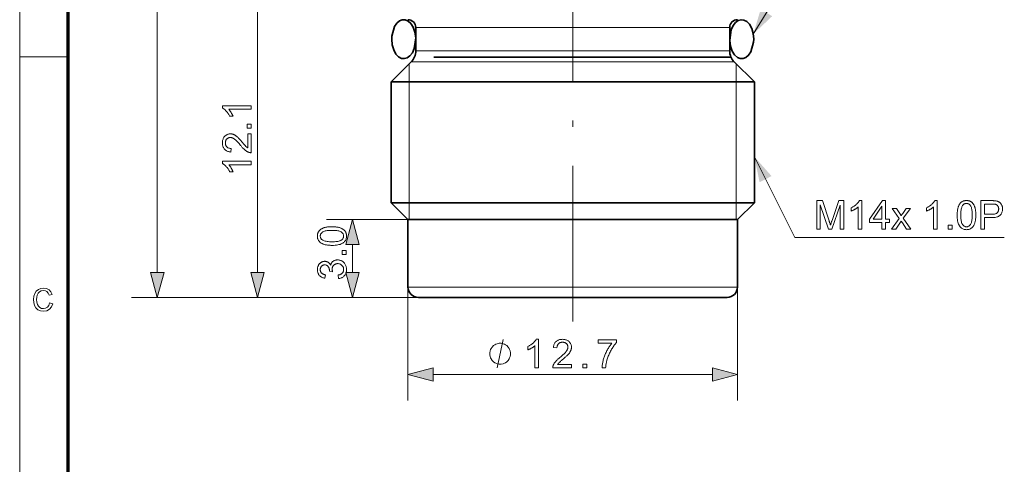
# Model space of a CAD drawing. Extents: x 8 to 292, y 8 to 202.
# Drawn here: x 8 to 83, y 73 to 108 of the extents above; entities that cross this region are included whole.
import ezdxf

# ---------------------------------------------------------------- set-up
doc = ezdxf.new("R2010")
doc.units = 0
doc.linetypes.add('DASHDOT', pattern=[18.5, 12, -3, 0.5, -3])

msp = doc.modelspace()

# ---------------------------------------------------------------- linework, layer by layer
at = {"color": 11, "lineweight": 13}
msp.add_line((7.5, 7.5), (7.5, 202.012), dxfattribs=at)
at = {"color": 150, "lineweight": 70}
msp.add_line((11.241, 11.241), (11.241, 198.272), dxfattribs=at)
at = {"color": 7, "linetype": 'DASHDOT', "lineweight": 13}
msp.add_line((50.13, 84.364), (50.13, 138.078), dxfattribs=at)
at = {"color": 7, "lineweight": 13}
for p, q in [((18.109, 88.153), (18.109, 134.29)), ((25.839, 88.153), (25.839, 108.49)), ((62.23, 107.022), (39.511, 107.022)), ((39.511, 105.219), (62.23, 105.219)), ((39.202, 104.37), (62.581, 104.37)), ((62.83, 87.022), (38.984, 87.022)), ((37.686, 86.222), (16.109, 86.222)), ((39.362, 80.283), (60.898, 80.283))]:
    msp.add_line(p, q, dxfattribs=at)
at = {"color": 7, "lineweight": 13, "ltscale": 0.037031}
for p, q in [((39.511, 107.022), (38.03, 107.022)), ((38.03, 105.219), (39.511, 105.219))]:
    msp.add_line(p, q, dxfattribs=at)
at = {"color": 7, "lineweight": 35, "ltscale": 0.045074}
for p, q in [((38.03, 105.219), (38.03, 107.022)), ((62.23, 105.219), (62.23, 107.022))]:
    msp.add_line(p, q, dxfattribs=at)
at = {"color": 7, "lineweight": 13, "ltscale": 0.093516}
msp.add_line((7.5, 104.756), (11.241, 104.756), dxfattribs=at)
at = {"color": 7, "lineweight": 35, "ltscale": 0.054749}
for p, q in [((37.678, 104.37), (36.13, 102.822)), ((62.581, 104.37), (64.13, 102.822))]:
    msp.add_line(p, q, dxfattribs=at)
at = {"color": 7, "lineweight": 13, "ltscale": 0.034996}
for p, q in [((37.53, 104.221), (37.53, 102.822)), ((62.73, 102.822), (62.73, 104.221))]:
    msp.add_line(p, q, dxfattribs=at)
at = {"color": 7, "lineweight": 13, "ltscale": 0.038107}
msp.add_line((37.678, 104.37), (39.202, 104.37), dxfattribs=at)
at = {"color": 7, "lineweight": 35}
for p, q in [((62.337, 104.722), (39.416, 104.722)), ((64.13, 102.822), (37.844, 102.822)), ((64.13, 93.522), (37.844, 93.522)), ((62.83, 92.222), (38.984, 92.222)), ((62.03, 86.222), (39.686, 86.222))]:
    msp.add_line(p, q, dxfattribs=at)
at = {"color": 7, "lineweight": 35, "ltscale": 0.042846}
for p, q in [((37.844, 102.822), (36.13, 102.822)), ((37.844, 93.522), (36.13, 93.522))]:
    msp.add_line(p, q, dxfattribs=at)
at = {"color": 7, "lineweight": 35, "ltscale": 0.2325}
for p, q in [((36.13, 93.522), (36.13, 102.822)), ((64.13, 93.522), (64.13, 102.822))]:
    msp.add_line(p, q, dxfattribs=at)
at = {"color": 7, "lineweight": 13, "ltscale": 0.2325}
for p, q in [((37.53, 102.822), (37.53, 93.522)), ((62.73, 93.522), (62.73, 102.822))]:
    msp.add_line(p, q, dxfattribs=at)
at = {"color": 7, "lineweight": 35, "ltscale": 0.045962}
for p, q in [((37.43, 92.222), (36.13, 93.522)), ((62.83, 92.222), (64.13, 93.522))]:
    msp.add_line(p, q, dxfattribs=at)
at = {"color": 7, "lineweight": 13, "ltscale": 0.0325}
for p, q in [((37.53, 93.522), (37.53, 92.222)), ((62.73, 92.222), (62.73, 93.522))]:
    msp.add_line(p, q, dxfattribs=at)
at = {"color": 7, "lineweight": 13, "ltscale": 0.195684}
msp.add_line((38.984, 92.222), (31.157, 92.222), dxfattribs=at)
at = {"color": 7, "lineweight": 35, "ltscale": 0.038868}
msp.add_line((38.984, 92.222), (37.43, 92.222), dxfattribs=at)
at = {"color": 7, "lineweight": 35, "ltscale": 0.13}
for p, q in [((37.43, 87.022), (37.43, 92.222)), ((62.83, 87.022), (62.83, 92.222))]:
    msp.add_line(p, q, dxfattribs=at)
at = {"color": 7, "lineweight": 13, "ltscale": 0.053407}
msp.add_line((33.157, 88.153), (33.157, 90.29), dxfattribs=at)
at = {"color": 7, "lineweight": 13, "ltscale": 0.218474}
for p, q in [((37.43, 87.022), (37.43, 78.283)), ((62.83, 87.022), (62.83, 78.283))]:
    msp.add_line(p, q, dxfattribs=at)
at = {"color": 7, "lineweight": 13, "ltscale": 0.038868}
msp.add_line((38.984, 87.022), (37.43, 87.022), dxfattribs=at)
at = {"color": 7, "lineweight": 13, "ltscale": 0.396193}
msp.add_line((39.686, 86.222), (23.839, 86.222), dxfattribs=at)
at = {"color": 7, "lineweight": 13, "ltscale": 0.213235}
msp.add_line((39.686, 86.222), (31.157, 86.222), dxfattribs=at)
at = {"color": 7, "lineweight": 35, "ltscale": 0.036419}
msp.add_line((39.686, 86.222), (38.23, 86.222), dxfattribs=at)
at = {"color": 7, "lineweight": 13}
for points in [[(64.052, 106.515), (67.55, 112.213), (82.527, 112.213)], [(64.13, 97.063), (67.257, 90.827), (83.398, 90.827)], [(44.316, 80.783), (44.756, 82.983)]]:
    msp.add_lwpolyline(points, dxfattribs=at)
at = {"color": 7, "lineweight": 35}
for points in [[(36.175, 106.12), (36.215, 105.682), (36.331, 105.287), (36.504, 104.972), (36.712, 104.758), (36.934, 104.643), (37.157, 104.621), (37.375, 104.685), (37.582, 104.835), (37.769, 105.076), (37.918, 105.405), (38.027, 106.233), (37.967, 106.664), (37.834, 107.042), (37.65, 107.332), (37.436, 107.521), (37.213, 107.611), (36.991, 107.611), (36.775, 107.525), (36.572, 107.352), (36.393, 107.089), (36.185, 106.343)], [(64.085, 106.12), (64.044, 106.558), (63.929, 106.954), (63.755, 107.268), (63.547, 107.483), (63.325, 107.597), (63.102, 107.619), (62.884, 107.555), (62.677, 107.405), (62.491, 107.164), (62.342, 106.835), (62.232, 106.007), (62.293, 105.576), (62.425, 105.198), (62.61, 104.908), (62.823, 104.719), (63.046, 104.629), (63.268, 104.629), (63.484, 104.715), (63.687, 104.888), (63.866, 105.151), (64.075, 105.897)]]:
    msp.add_lwpolyline(points, close=True, dxfattribs=at)
at = {"color": 7, "lineweight": 13}
for points in [[(25.339, 100.987), (25.339, 100.717), (23.617, 100.717), (23.636, 100.697), (23.655, 100.676), (23.673, 100.653), (23.692, 100.629), (23.71, 100.605), (23.729, 100.578), (23.748, 100.551), (23.766, 100.522), (23.785, 100.492), (23.804, 100.461), (23.822, 100.43), (23.839, 100.399), (23.855, 100.369), (23.871, 100.34), (23.885, 100.311), (23.898, 100.283), (23.911, 100.256), (23.923, 100.229), (23.933, 100.203), (23.943, 100.177), (23.682, 100.177), (23.66, 100.222), (23.638, 100.265), (23.614, 100.308), (23.59, 100.349), (23.564, 100.389), (23.538, 100.428), (23.511, 100.466), (23.483, 100.503), (23.454, 100.539), (23.424, 100.573), (23.394, 100.606), (23.364, 100.637), (23.334, 100.666), (23.304, 100.693), (23.275, 100.718), (23.245, 100.741), (23.216, 100.762), (23.187, 100.781), (23.158, 100.798), (23.13, 100.813), (23.13, 100.987)], [(25.339, 99.268), (25.031, 99.268), (25.031, 99.575), (25.339, 99.575)], [(25.079, 98.826), (25.339, 98.826), (25.339, 97.372), (25.319, 97.372), (25.3, 97.373), (25.281, 97.374), (25.262, 97.376), (25.243, 97.379), (25.224, 97.382), (25.206, 97.386), (25.187, 97.391), (25.169, 97.397), (25.151, 97.404), (25.121, 97.416), (25.092, 97.429), (25.062, 97.443), (25.033, 97.459), (25.004, 97.476), (24.974, 97.494), (24.945, 97.514), (24.916, 97.535), (24.887, 97.558), (24.859, 97.582), (24.829, 97.607), (24.799, 97.635), (24.768, 97.665), (24.736, 97.697), (24.703, 97.731), (24.669, 97.768), (24.635, 97.806), (24.599, 97.847), (24.563, 97.89), (24.525, 97.935), (24.468, 98.004), (24.413, 98.069), (24.36, 98.129), (24.31, 98.185), (24.262, 98.235), (24.216, 98.282), (24.174, 98.323), (24.133, 98.36), (24.095, 98.392), (24.059, 98.42), (24.025, 98.444), (23.991, 98.465), (23.958, 98.484), (23.925, 98.5), (23.892, 98.514), (23.86, 98.526), (23.828, 98.534), (23.796, 98.541), (23.765, 98.545), (23.735, 98.546), (23.703, 98.545), (23.672, 98.541), (23.643, 98.535), (23.614, 98.527), (23.587, 98.517), (23.56, 98.504), (23.534, 98.49), (23.51, 98.472), (23.486, 98.453), (23.464, 98.431), (23.443, 98.407), (23.424, 98.382), (23.407, 98.356), (23.393, 98.328), (23.381, 98.299), (23.371, 98.268), (23.363, 98.236), (23.358, 98.203), (23.354, 98.168), (23.353, 98.132), (23.355, 98.093), (23.358, 98.057), (23.364, 98.022), (23.372, 97.988), (23.383, 97.956), (23.395, 97.926), (23.411, 97.897), (23.428, 97.869), (23.448, 97.844), (23.47, 97.819), (23.495, 97.797), (23.521, 97.777), (23.549, 97.76), (23.578, 97.744), (23.61, 97.731), (23.643, 97.721), (23.678, 97.712), (23.715, 97.706), (23.754, 97.702), (23.795, 97.701), (23.766, 97.423), (23.705, 97.431), (23.648, 97.441), (23.593, 97.455), (23.541, 97.471), (23.492, 97.491), (23.446, 97.514), (23.404, 97.54), (23.364, 97.57), (23.327, 97.602), (23.293, 97.638), (23.262, 97.676), (23.234, 97.717), (23.21, 97.761), (23.188, 97.807), (23.17, 97.856), (23.156, 97.907), (23.144, 97.961), (23.136, 98.017), (23.131, 98.076), (23.13, 98.138), (23.131, 98.2), (23.137, 98.259), (23.146, 98.316), (23.158, 98.37), (23.174, 98.421), (23.193, 98.47), (23.216, 98.516), (23.242, 98.56), (23.272, 98.601), (23.305, 98.639), (23.341, 98.674), (23.379, 98.705), (23.418, 98.733), (23.459, 98.757), (23.502, 98.777), (23.546, 98.794), (23.592, 98.807), (23.64, 98.816), (23.689, 98.822), (23.741, 98.823), (23.767, 98.823), (23.793, 98.821), (23.819, 98.819), (23.845, 98.815), (23.871, 98.81), (23.897, 98.804), (23.923, 98.797), (23.949, 98.789), (23.975, 98.78), (24, 98.769), (24.026, 98.758), (24.052, 98.745), (24.078, 98.731), (24.104, 98.715), (24.131, 98.698), (24.158, 98.679), (24.185, 98.659), (24.213, 98.637), (24.241, 98.614), (24.269, 98.59), (24.298, 98.563), (24.329, 98.533), (24.363, 98.5), (24.398, 98.463), (24.436, 98.423), (24.476, 98.38), (24.518, 98.333), (24.562, 98.283), (24.608, 98.23), (24.656, 98.174), (24.695, 98.127), (24.732, 98.083), (24.767, 98.043), (24.798, 98.007), (24.827, 97.974), (24.854, 97.945), (24.877, 97.919), (24.898, 97.896), (24.917, 97.877), (24.933, 97.861), (24.947, 97.848), (24.962, 97.835), (24.977, 97.822), (24.991, 97.81), (25.006, 97.798), (25.02, 97.787), (25.035, 97.777), (25.05, 97.766), (25.064, 97.757), (25.079, 97.747)], [(25.339, 96.715), (25.339, 96.445), (23.617, 96.445), (23.636, 96.425), (23.655, 96.403), (23.673, 96.381), (23.692, 96.357), (23.71, 96.332), (23.729, 96.306), (23.748, 96.278), (23.766, 96.25), (23.785, 96.22), (23.804, 96.189), (23.822, 96.158), (23.839, 96.127), (23.855, 96.097), (23.871, 96.067), (23.885, 96.039), (23.898, 96.011), (23.911, 95.983), (23.923, 95.956), (23.933, 95.93), (23.943, 95.905), (23.682, 95.905), (23.66, 95.949), (23.638, 95.993), (23.614, 96.035), (23.59, 96.077), (23.564, 96.117), (23.538, 96.156), (23.511, 96.194), (23.483, 96.231), (23.454, 96.266), (23.424, 96.301), (23.394, 96.334), (23.364, 96.365), (23.334, 96.394), (23.304, 96.421), (23.275, 96.446), (23.245, 96.469), (23.216, 96.49), (23.187, 96.509), (23.158, 96.526), (23.13, 96.541), (23.13, 96.715)], [(68.935, 91.479), (68.935, 93.678), (69.373, 93.678), (69.894, 92.121), (69.908, 92.078), (69.921, 92.038), (69.933, 92), (69.945, 91.964), (69.956, 91.931), (69.966, 91.899), (69.975, 91.87), (69.984, 91.843), (69.992, 91.818), (69.999, 91.795), (70.007, 91.82), (70.015, 91.848), (70.025, 91.877), (70.035, 91.909), (70.047, 91.943), (70.059, 91.98), (70.072, 92.018), (70.085, 92.059), (70.1, 92.102), (70.116, 92.148), (70.642, 93.678), (71.034, 93.678), (71.034, 91.479), (70.753, 91.479), (70.753, 93.32), (70.114, 91.479), (69.852, 91.479), (69.215, 93.351), (69.215, 91.479)], [(72.412, 91.479), (72.142, 91.479), (72.142, 93.2), (72.121, 93.181), (72.1, 93.163), (72.078, 93.144), (72.054, 93.125), (72.029, 93.107), (72.003, 93.088), (71.975, 93.07), (71.947, 93.051), (71.917, 93.032), (71.886, 93.014), (71.854, 92.996), (71.824, 92.978), (71.794, 92.962), (71.764, 92.947), (71.735, 92.932), (71.707, 92.919), (71.68, 92.906), (71.653, 92.895), (71.627, 92.884), (71.601, 92.874), (71.601, 93.135), (71.646, 93.157), (71.69, 93.18), (71.732, 93.203), (71.773, 93.228), (71.814, 93.253), (71.853, 93.279), (71.891, 93.306), (71.927, 93.335), (71.963, 93.364), (71.997, 93.393), (72.03, 93.424), (72.061, 93.454), (72.09, 93.484), (72.117, 93.513), (72.142, 93.543), (72.165, 93.572), (72.186, 93.601), (72.205, 93.63), (72.222, 93.659), (72.238, 93.688), (72.412, 93.688)], [(73.969, 91.479), (73.969, 92.005), (73.015, 92.005), (73.015, 92.253), (74.019, 93.678), (74.24, 93.678), (74.24, 92.253), (74.537, 92.253), (74.537, 92.005), (74.24, 92.005), (74.24, 91.479)], [(78.221, 91.479), (77.951, 91.479), (77.951, 93.2), (77.931, 93.181), (77.909, 93.163), (77.887, 93.144), (77.863, 93.125), (77.838, 93.107), (77.812, 93.088), (77.784, 93.07), (77.756, 93.051), (77.726, 93.032), (77.695, 93.014), (77.663, 92.996), (77.633, 92.978), (77.603, 92.962), (77.573, 92.947), (77.545, 92.932), (77.516, 92.919), (77.489, 92.906), (77.462, 92.895), (77.436, 92.884), (77.41, 92.874), (77.41, 93.135), (77.455, 93.157), (77.499, 93.18), (77.541, 93.203), (77.583, 93.228), (77.623, 93.253), (77.662, 93.279), (77.7, 93.306), (77.737, 93.335), (77.772, 93.364), (77.807, 93.393), (77.84, 93.424), (77.87, 93.454), (77.899, 93.484), (77.926, 93.513), (77.951, 93.543), (77.974, 93.572), (77.995, 93.601), (78.015, 93.63), (78.032, 93.659), (78.047, 93.688), (78.221, 93.688)], [(79.767, 92.563), (79.767, 92.64), (79.77, 92.713), (79.774, 92.784), (79.779, 92.851), (79.787, 92.916), (79.795, 92.977), (79.806, 93.035), (79.818, 93.09), (79.832, 93.142), (79.847, 93.192), (79.864, 93.238), (79.882, 93.282), (79.902, 93.324), (79.924, 93.364), (79.947, 93.402), (79.971, 93.438), (79.997, 93.471), (80.025, 93.502), (80.055, 93.532), (80.085, 93.558), (80.118, 93.583), (80.152, 93.605), (80.188, 93.624), (80.225, 93.641), (80.264, 93.655), (80.305, 93.667), (80.347, 93.676), (80.391, 93.682), (80.437, 93.686), (80.484, 93.688), (80.519, 93.687), (80.553, 93.685), (80.586, 93.681), (80.619, 93.676), (80.65, 93.67), (80.681, 93.662), (80.71, 93.653), (80.739, 93.642), (80.767, 93.63), (80.794, 93.616), (80.821, 93.601), (80.846, 93.585), (80.87, 93.568), (80.894, 93.549), (80.916, 93.529), (80.938, 93.508), (80.959, 93.486), (80.978, 93.462), (80.997, 93.437), (81.015, 93.411), (81.032, 93.383), (81.048, 93.355), (81.064, 93.325), (81.079, 93.294), (81.093, 93.262), (81.106, 93.228), (81.119, 93.194), (81.13, 93.158), (81.141, 93.121), (81.152, 93.083), (81.161, 93.044), (81.169, 93.001), (81.177, 92.956), (81.183, 92.908), (81.189, 92.857), (81.193, 92.804), (81.197, 92.748), (81.199, 92.689), (81.201, 92.628), (81.201, 92.563), (81.2, 92.488), (81.198, 92.415), (81.194, 92.345), (81.188, 92.278), (81.181, 92.214), (81.173, 92.153), (81.162, 92.095), (81.15, 92.04), (81.137, 91.988), (81.122, 91.938), (81.105, 91.892), (81.087, 91.848), (81.067, 91.805), (81.045, 91.765), (81.022, 91.728), (80.998, 91.692), (80.972, 91.658), (80.944, 91.627), (80.915, 91.598), (80.884, 91.571), (80.851, 91.546), (80.817, 91.524), (80.781, 91.505), (80.744, 91.488), (80.705, 91.473), (80.664, 91.462), (80.621, 91.453), (80.577, 91.446), (80.531, 91.442), (80.484, 91.441), (80.422, 91.443), (80.362, 91.45), (80.305, 91.462), (80.251, 91.477), (80.2, 91.498), (80.151, 91.523), (80.105, 91.553), (80.062, 91.587), (80.022, 91.626), (79.984, 91.669), (79.943, 91.727), (79.906, 91.793), (79.873, 91.865), (79.845, 91.944), (79.821, 92.03), (79.801, 92.123), (79.786, 92.223), (79.775, 92.329), (79.769, 92.443)], [(80.044, 92.563), (80.045, 92.459), (80.049, 92.361), (80.056, 92.271), (80.064, 92.188), (80.076, 92.112), (80.09, 92.044), (80.106, 91.983), (80.125, 91.929), (80.147, 91.882), (80.171, 91.842), (80.197, 91.808), (80.224, 91.778), (80.252, 91.751), (80.282, 91.728), (80.313, 91.708), (80.344, 91.692), (80.378, 91.679), (80.412, 91.67), (80.447, 91.665), (80.484, 91.663), (80.52, 91.665), (80.556, 91.67), (80.59, 91.679), (80.623, 91.692), (80.655, 91.708), (80.686, 91.728), (80.715, 91.751), (80.744, 91.778), (80.771, 91.809), (80.797, 91.843), (80.821, 91.883), (80.842, 91.93), (80.861, 91.984), (80.878, 92.045), (80.892, 92.113), (80.903, 92.189), (80.912, 92.272), (80.918, 92.362), (80.922, 92.459), (80.924, 92.563), (80.922, 92.668), (80.918, 92.766), (80.912, 92.857), (80.903, 92.94), (80.892, 93.016), (80.878, 93.084), (80.861, 93.145), (80.842, 93.199), (80.821, 93.246), (80.797, 93.285), (80.771, 93.319), (80.744, 93.35), (80.715, 93.376), (80.685, 93.4), (80.654, 93.419), (80.622, 93.435), (80.589, 93.448), (80.554, 93.457), (80.518, 93.462), (80.481, 93.464), (80.444, 93.462), (80.409, 93.458), (80.376, 93.45), (80.344, 93.439), (80.314, 93.425), (80.285, 93.407), (80.257, 93.387), (80.231, 93.363), (80.207, 93.336), (80.184, 93.306), (80.157, 93.263), (80.133, 93.212), (80.113, 93.155), (80.094, 93.091), (80.079, 93.02), (80.066, 92.942), (80.057, 92.858), (80.05, 92.767), (80.046, 92.668)], [(81.585, 91.479), (81.585, 93.678), (82.415, 93.678), (82.458, 93.678), (82.499, 93.678), (82.537, 93.677), (82.574, 93.675), (82.608, 93.673), (82.641, 93.671), (82.671, 93.668), (82.7, 93.665), (82.726, 93.661), (82.75, 93.657), (82.782, 93.652), (82.813, 93.645), (82.842, 93.637), (82.871, 93.628), (82.899, 93.618), (82.925, 93.608), (82.951, 93.596), (82.976, 93.583), (82.999, 93.569), (83.021, 93.555), (83.043, 93.539), (83.064, 93.522), (83.083, 93.504), (83.102, 93.484), (83.12, 93.464), (83.138, 93.442), (83.154, 93.419), (83.169, 93.395), (83.184, 93.369), (83.198, 93.342), (83.211, 93.315), (83.222, 93.287), (83.232, 93.258), (83.241, 93.229), (83.248, 93.199), (83.254, 93.169), (83.259, 93.138), (83.262, 93.107), (83.264, 93.075), (83.265, 93.042), (83.263, 92.987), (83.257, 92.933), (83.249, 92.882), (83.236, 92.832), (83.22, 92.783), (83.2, 92.737), (83.177, 92.692), (83.15, 92.648), (83.12, 92.607), (83.086, 92.567), (83.047, 92.53), (83.003, 92.497), (82.953, 92.468), (82.897, 92.443), (82.835, 92.421), (82.768, 92.404), (82.695, 92.39), (82.616, 92.381), (82.531, 92.375), (82.441, 92.373), (81.876, 92.373), (81.876, 91.479)], [(81.876, 92.633), (82.445, 92.633), (82.5, 92.634), (82.552, 92.637), (82.6, 92.642), (82.645, 92.649), (82.686, 92.659), (82.725, 92.67), (82.76, 92.684), (82.792, 92.7), (82.821, 92.718), (82.846, 92.738), (82.868, 92.759), (82.889, 92.783), (82.906, 92.808), (82.922, 92.835), (82.935, 92.864), (82.946, 92.894), (82.954, 92.927), (82.96, 92.96), (82.963, 92.996), (82.964, 93.033), (82.964, 93.06), (82.962, 93.087), (82.958, 93.112), (82.953, 93.137), (82.947, 93.161), (82.939, 93.185), (82.93, 93.207), (82.92, 93.229), (82.908, 93.25), (82.895, 93.27), (82.88, 93.289), (82.865, 93.306), (82.849, 93.323), (82.832, 93.338), (82.814, 93.351), (82.795, 93.363), (82.775, 93.374), (82.755, 93.384), (82.733, 93.392), (82.711, 93.399), (82.695, 93.403), (82.676, 93.406), (82.656, 93.409), (82.632, 93.412), (82.606, 93.414), (82.578, 93.416), (82.547, 93.417), (82.513, 93.418), (82.478, 93.419), (82.439, 93.419), (81.876, 93.419)], [(73.969, 92.253), (73.969, 93.245), (73.281, 92.253)], [(74.708, 91.479), (75.29, 92.307), (74.751, 93.072), (75.089, 93.072), (75.334, 92.699), (75.347, 92.678), (75.36, 92.657), (75.372, 92.638), (75.384, 92.619), (75.396, 92.601), (75.407, 92.583), (75.417, 92.566), (75.427, 92.55), (75.436, 92.535), (75.445, 92.52), (75.458, 92.54), (75.471, 92.559), (75.483, 92.577), (75.496, 92.596), (75.508, 92.613), (75.52, 92.631), (75.532, 92.648), (75.543, 92.664), (75.555, 92.68), (75.566, 92.696), (75.835, 93.072), (76.157, 93.072), (75.607, 92.322), (76.199, 91.479), (75.868, 91.479), (75.541, 91.974), (75.454, 92.107), (75.035, 91.479)], [(33.675, 90.29), (33.157, 92.222), (32.639, 90.29)], [(31.572, 90.232), (31.496, 90.233), (31.422, 90.235), (31.352, 90.239), (31.284, 90.245), (31.22, 90.252), (31.159, 90.261), (31.1, 90.271), (31.045, 90.283), (30.993, 90.297), (30.944, 90.312), (30.898, 90.329), (30.853, 90.347), (30.811, 90.367), (30.771, 90.389), (30.733, 90.412), (30.698, 90.437), (30.664, 90.463), (30.633, 90.491), (30.604, 90.52), (30.577, 90.551), (30.553, 90.583), (30.531, 90.617), (30.511, 90.653), (30.495, 90.69), (30.48, 90.729), (30.469, 90.77), (30.46, 90.812), (30.453, 90.856), (30.449, 90.902), (30.448, 90.949), (30.449, 90.984), (30.451, 91.018), (30.454, 91.051), (30.459, 91.084), (30.466, 91.115), (30.474, 91.146), (30.483, 91.176), (30.494, 91.205), (30.506, 91.233), (30.519, 91.26), (30.534, 91.286), (30.55, 91.311), (30.568, 91.336), (30.586, 91.359), (30.606, 91.382), (30.628, 91.403), (30.65, 91.424), (30.674, 91.444), (30.699, 91.463), (30.725, 91.48), (30.752, 91.497), (30.781, 91.514), (30.811, 91.529), (30.842, 91.544), (30.874, 91.558), (30.907, 91.571), (30.942, 91.584), (30.977, 91.596), (31.014, 91.607), (31.052, 91.617), (31.092, 91.626), (31.135, 91.635), (31.18, 91.642), (31.228, 91.649), (31.278, 91.654), (31.332, 91.659), (31.388, 91.662), (31.447, 91.665), (31.508, 91.666), (31.572, 91.666), (31.648, 91.666), (31.721, 91.663), (31.791, 91.659), (31.858, 91.654), (31.922, 91.647), (31.983, 91.638), (32.041, 91.628), (32.096, 91.616), (32.148, 91.602), (32.197, 91.587), (32.244, 91.57), (32.288, 91.552), (32.33, 91.532), (32.37, 91.511), (32.408, 91.488), (32.444, 91.463), (32.477, 91.437), (32.509, 91.409), (32.538, 91.38), (32.565, 91.349), (32.589, 91.317), (32.611, 91.282), (32.631, 91.247), (32.648, 91.209), (32.662, 91.17), (32.674, 91.129), (32.683, 91.087), (32.689, 91.042), (32.693, 90.997), (32.695, 90.949), (32.692, 90.887), (32.685, 90.827), (32.674, 90.771), (32.658, 90.716), (32.638, 90.665), (32.612, 90.617), (32.583, 90.571), (32.549, 90.528), (32.51, 90.487), (32.466, 90.449), (32.408, 90.408), (32.343, 90.371), (32.271, 90.338), (32.192, 90.31), (32.106, 90.286), (32.013, 90.267), (31.913, 90.251), (31.806, 90.241), (31.693, 90.234)], [(31.572, 90.509), (31.677, 90.511), (31.774, 90.515), (31.864, 90.521), (31.947, 90.53), (32.023, 90.541), (32.092, 90.555), (32.153, 90.572), (32.207, 90.591), (32.254, 90.612), (32.293, 90.636), (32.327, 90.662), (32.358, 90.689), (32.385, 90.718), (32.408, 90.747), (32.428, 90.778), (32.444, 90.81), (32.456, 90.843), (32.465, 90.877), (32.471, 90.913), (32.472, 90.949), (32.471, 90.986), (32.465, 91.021), (32.456, 91.055), (32.444, 91.089), (32.427, 91.12), (32.408, 91.151), (32.384, 91.181), (32.357, 91.209), (32.327, 91.236), (32.292, 91.262), (32.253, 91.286), (32.206, 91.308), (32.152, 91.327), (32.091, 91.343), (32.022, 91.357), (31.947, 91.369), (31.864, 91.377), (31.774, 91.384), (31.677, 91.388), (31.572, 91.389), (31.467, 91.388), (31.369, 91.384), (31.279, 91.377), (31.196, 91.369), (31.12, 91.357), (31.051, 91.343), (30.99, 91.327), (30.936, 91.308), (30.89, 91.286), (30.85, 91.262), (30.816, 91.236), (30.786, 91.209), (30.759, 91.18), (30.736, 91.151), (30.716, 91.12), (30.7, 91.087), (30.688, 91.054), (30.679, 91.019), (30.673, 90.983), (30.672, 90.946), (30.673, 90.91), (30.678, 90.875), (30.686, 90.841), (30.697, 90.809), (30.711, 90.779), (30.728, 90.75), (30.749, 90.722), (30.772, 90.696), (30.799, 90.672), (30.829, 90.649), (30.873, 90.623), (30.923, 90.599), (30.981, 90.578), (31.045, 90.56), (31.115, 90.544), (31.193, 90.532), (31.278, 90.522), (31.369, 90.515), (31.467, 90.511)], [(79.064, 91.479), (79.064, 91.786), (79.372, 91.786), (79.372, 91.479)], [(32.657, 89.53), (32.349, 89.53), (32.349, 89.837), (32.657, 89.837)], [(32.076, 87.67), (32.04, 87.94), (32.085, 87.95), (32.127, 87.962), (32.166, 87.974), (32.203, 87.988), (32.238, 88.003), (32.27, 88.02), (32.299, 88.037), (32.326, 88.057), (32.35, 88.077), (32.371, 88.099), (32.39, 88.121), (32.408, 88.145), (32.423, 88.17), (32.436, 88.196), (32.447, 88.223), (32.456, 88.25), (32.463, 88.279), (32.468, 88.309), (32.471, 88.339), (32.472, 88.371), (32.471, 88.409), (32.467, 88.445), (32.461, 88.48), (32.451, 88.514), (32.439, 88.547), (32.425, 88.578), (32.408, 88.609), (32.388, 88.638), (32.365, 88.666), (32.34, 88.693), (32.313, 88.718), (32.285, 88.74), (32.255, 88.76), (32.225, 88.777), (32.193, 88.791), (32.159, 88.803), (32.125, 88.812), (32.089, 88.819), (32.052, 88.823), (32.013, 88.824), (31.977, 88.823), (31.941, 88.819), (31.907, 88.813), (31.875, 88.805), (31.843, 88.794), (31.813, 88.78), (31.785, 88.765), (31.757, 88.746), (31.731, 88.726), (31.706, 88.703), (31.683, 88.678), (31.663, 88.651), (31.645, 88.624), (31.629, 88.595), (31.616, 88.565), (31.605, 88.533), (31.596, 88.5), (31.59, 88.466), (31.587, 88.43), (31.586, 88.393), (31.586, 88.378), (31.587, 88.361), (31.588, 88.344), (31.59, 88.326), (31.593, 88.308), (31.596, 88.288), (31.6, 88.268), (31.605, 88.247), (31.61, 88.225), (31.616, 88.203), (31.378, 88.233), (31.379, 88.238), (31.38, 88.243), (31.38, 88.248), (31.38, 88.253), (31.381, 88.257), (31.381, 88.262), (31.381, 88.266), (31.381, 88.269), (31.381, 88.273), (31.381, 88.276), (31.381, 88.311), (31.378, 88.344), (31.373, 88.377), (31.367, 88.409), (31.359, 88.44), (31.349, 88.471), (31.337, 88.501), (31.324, 88.53), (31.309, 88.559), (31.291, 88.587), (31.272, 88.613), (31.252, 88.637), (31.229, 88.657), (31.204, 88.675), (31.177, 88.691), (31.148, 88.703), (31.118, 88.713), (31.085, 88.72), (31.05, 88.724), (31.014, 88.725), (30.985, 88.724), (30.956, 88.721), (30.929, 88.716), (30.903, 88.709), (30.878, 88.7), (30.854, 88.689), (30.831, 88.676), (30.809, 88.661), (30.788, 88.644), (30.768, 88.625), (30.749, 88.604), (30.733, 88.582), (30.718, 88.559), (30.705, 88.535), (30.695, 88.509), (30.686, 88.483), (30.679, 88.455), (30.674, 88.426), (30.671, 88.396), (30.67, 88.365), (30.671, 88.334), (30.674, 88.304), (30.679, 88.275), (30.686, 88.247), (30.695, 88.221), (30.706, 88.195), (30.719, 88.17), (30.734, 88.146), (30.75, 88.124), (30.769, 88.102), (30.79, 88.082), (30.813, 88.063), (30.838, 88.046), (30.864, 88.03), (30.893, 88.016), (30.924, 88.003), (30.956, 87.992), (30.991, 87.982), (31.028, 87.974), (31.066, 87.967), (31.018, 87.697), (30.965, 87.708), (30.915, 87.722), (30.866, 87.738), (30.821, 87.757), (30.777, 87.778), (30.736, 87.802), (30.698, 87.828), (30.662, 87.857), (30.628, 87.888), (30.597, 87.922), (30.569, 87.958), (30.544, 87.996), (30.521, 88.035), (30.502, 88.076), (30.485, 88.119), (30.472, 88.164), (30.461, 88.21), (30.454, 88.258), (30.45, 88.308), (30.448, 88.359), (30.449, 88.395), (30.451, 88.43), (30.455, 88.464), (30.46, 88.498), (30.467, 88.532), (30.476, 88.565), (30.486, 88.597), (30.498, 88.629), (30.511, 88.66), (30.525, 88.691), (30.541, 88.72), (30.558, 88.748), (30.577, 88.775), (30.596, 88.8), (30.617, 88.824), (30.638, 88.847), (30.661, 88.868), (30.685, 88.888), (30.71, 88.906), (30.736, 88.922), (30.763, 88.938), (30.79, 88.951), (30.818, 88.963), (30.846, 88.974), (30.874, 88.983), (30.902, 88.99), (30.931, 88.996), (30.96, 89), (30.99, 89.002), (31.02, 89.003), (31.048, 89.002), (31.076, 89), (31.103, 88.996), (31.13, 88.991), (31.156, 88.984), (31.182, 88.975), (31.207, 88.965), (31.232, 88.954), (31.256, 88.941), (31.279, 88.926), (31.302, 88.91), (31.324, 88.893), (31.345, 88.874), (31.365, 88.853), (31.384, 88.831), (31.403, 88.808), (31.42, 88.783), (31.436, 88.757), (31.451, 88.729), (31.466, 88.7), (31.475, 88.738), (31.487, 88.774), (31.501, 88.809), (31.517, 88.842), (31.535, 88.873), (31.554, 88.902), (31.576, 88.93), (31.599, 88.956), (31.625, 88.98), (31.652, 89.003), (31.681, 89.023), (31.712, 89.042), (31.744, 89.058), (31.777, 89.072), (31.812, 89.084), (31.848, 89.094), (31.886, 89.101), (31.925, 89.106), (31.965, 89.11), (32.007, 89.111), (32.064, 89.109), (32.119, 89.102), (32.172, 89.092), (32.224, 89.077), (32.273, 89.058), (32.321, 89.035), (32.368, 89.008), (32.412, 88.976), (32.455, 88.941), (32.496, 88.901), (32.534, 88.858), (32.568, 88.812), (32.598, 88.765), (32.624, 88.715), (32.646, 88.663), (32.664, 88.609), (32.678, 88.552), (32.688, 88.493), (32.694, 88.433), (32.696, 88.369), (32.694, 88.313), (32.689, 88.258), (32.681, 88.205), (32.668, 88.154), (32.653, 88.104), (32.634, 88.057), (32.612, 88.012), (32.586, 87.969), (32.556, 87.928), (32.523, 87.889), (32.488, 87.852), (32.45, 87.819), (32.411, 87.789), (32.369, 87.762), (32.325, 87.738), (32.28, 87.718), (32.232, 87.701), (32.182, 87.688), (32.13, 87.677)], [(17.592, 88.153), (18.109, 86.222), (18.627, 88.153)], [(25.321, 88.153), (25.839, 86.222), (26.356, 88.153)], [(32.639, 88.153), (33.157, 86.222), (33.675, 88.153)], [(9.809, 85.795), (10.049, 85.737), (9.951, 85.491), (9.797, 85.31), (9.594, 85.2), (9.351, 85.163), (9.104, 85.191), (8.907, 85.276), (8.757, 85.415), (8.647, 85.605), (8.58, 85.827), (8.558, 86.066), (8.583, 86.318), (8.657, 86.535), (8.778, 86.711), (8.94, 86.839), (9.133, 86.917), (9.344, 86.943), (9.574, 86.91), (9.764, 86.812), (9.909, 86.654), (10.001, 86.443), (9.761, 86.39), (9.692, 86.553), (9.599, 86.665), (9.479, 86.729), (9.332, 86.751), (9.163, 86.727), (9.023, 86.655), (8.918, 86.543), (8.849, 86.399), (8.811, 86.236), (8.799, 86.067), (8.814, 85.861), (8.86, 85.683), (8.938, 85.539), (9.049, 85.437), (9.184, 85.376), (9.329, 85.356), (9.497, 85.383), (9.637, 85.466), (9.744, 85.604)], [(47.488, 80.783), (47.218, 80.783), (47.218, 82.504), (47.197, 82.485), (47.176, 82.467), (47.154, 82.448), (47.13, 82.429), (47.105, 82.411), (47.079, 82.392), (47.051, 82.374), (47.023, 82.355), (46.993, 82.336), (46.962, 82.318), (46.93, 82.3), (46.9, 82.282), (46.87, 82.266), (46.84, 82.251), (46.811, 82.236), (46.783, 82.223), (46.756, 82.21), (46.729, 82.199), (46.703, 82.188), (46.677, 82.178), (46.677, 82.439), (46.722, 82.461), (46.766, 82.484), (46.808, 82.507), (46.849, 82.532), (46.89, 82.557), (46.929, 82.583), (46.967, 82.611), (47.003, 82.639), (47.039, 82.668), (47.073, 82.697), (47.106, 82.728), (47.137, 82.758), (47.166, 82.788), (47.193, 82.817), (47.218, 82.847), (47.241, 82.876), (47.262, 82.905), (47.281, 82.934), (47.298, 82.963), (47.314, 82.992), (47.488, 82.992)], [(50.039, 81.042), (50.039, 80.783), (48.585, 80.783), (48.584, 80.802), (48.585, 80.821), (48.586, 80.84), (48.588, 80.859), (48.591, 80.878), (48.595, 80.897), (48.599, 80.915), (48.604, 80.934), (48.61, 80.952), (48.616, 80.97), (48.628, 81), (48.641, 81.029), (48.656, 81.059), (48.671, 81.088), (48.688, 81.118), (48.707, 81.147), (48.727, 81.176), (48.748, 81.205), (48.77, 81.234), (48.794, 81.263), (48.82, 81.292), (48.847, 81.322), (48.877, 81.353), (48.909, 81.385), (48.944, 81.418), (48.98, 81.452), (49.019, 81.487), (49.059, 81.522), (49.102, 81.559), (49.147, 81.596), (49.217, 81.654), (49.282, 81.709), (49.342, 81.761), (49.397, 81.812), (49.448, 81.86), (49.494, 81.905), (49.536, 81.948), (49.572, 81.988), (49.605, 82.026), (49.632, 82.062), (49.656, 82.096), (49.678, 82.13), (49.696, 82.163), (49.713, 82.196), (49.727, 82.229), (49.738, 82.261), (49.747, 82.293), (49.753, 82.325), (49.757, 82.356), (49.758, 82.387), (49.757, 82.418), (49.754, 82.449), (49.748, 82.479), (49.74, 82.507), (49.729, 82.535), (49.717, 82.561), (49.702, 82.587), (49.685, 82.612), (49.665, 82.635), (49.643, 82.658), (49.62, 82.679), (49.595, 82.697), (49.568, 82.714), (49.54, 82.728), (49.511, 82.74), (49.481, 82.75), (49.448, 82.758), (49.415, 82.764), (49.38, 82.767), (49.344, 82.768), (49.306, 82.767), (49.269, 82.763), (49.234, 82.757), (49.2, 82.749), (49.168, 82.739), (49.138, 82.726), (49.109, 82.711), (49.082, 82.693), (49.056, 82.673), (49.032, 82.651), (49.01, 82.627), (48.99, 82.601), (48.972, 82.573), (48.957, 82.543), (48.944, 82.511), (48.933, 82.478), (48.925, 82.443), (48.919, 82.406), (48.915, 82.367), (48.913, 82.327), (48.636, 82.355), (48.643, 82.416), (48.653, 82.474), (48.667, 82.528), (48.684, 82.58), (48.704, 82.629), (48.727, 82.675), (48.753, 82.718), (48.782, 82.758), (48.815, 82.795), (48.85, 82.829), (48.889, 82.86), (48.93, 82.887), (48.973, 82.912), (49.02, 82.933), (49.068, 82.951), (49.12, 82.966), (49.173, 82.977), (49.23, 82.985), (49.289, 82.99), (49.35, 82.992), (49.412, 82.99), (49.471, 82.985), (49.528, 82.976), (49.582, 82.964), (49.634, 82.948), (49.682, 82.928), (49.729, 82.906), (49.772, 82.879), (49.813, 82.849), (49.851, 82.816), (49.886, 82.78), (49.918, 82.742), (49.945, 82.703), (49.969, 82.662), (49.99, 82.619), (50.006, 82.575), (50.019, 82.529), (50.028, 82.481), (50.034, 82.432), (50.036, 82.381), (50.035, 82.354), (50.034, 82.328), (50.031, 82.302), (50.027, 82.276), (50.022, 82.25), (50.016, 82.224), (50.009, 82.198), (50.001, 82.172), (49.992, 82.147), (49.982, 82.121), (49.97, 82.096), (49.957, 82.07), (49.943, 82.043), (49.927, 82.017), (49.91, 81.99), (49.891, 81.963), (49.871, 81.936), (49.85, 81.908), (49.827, 81.881), (49.802, 81.853), (49.776, 81.823), (49.746, 81.792), (49.712, 81.758), (49.676, 81.723), (49.636, 81.685), (49.592, 81.646), (49.546, 81.604), (49.496, 81.56), (49.443, 81.514), (49.386, 81.465), (49.339, 81.426), (49.296, 81.389), (49.256, 81.355), (49.219, 81.323), (49.186, 81.294), (49.157, 81.268), (49.131, 81.244), (49.108, 81.223), (49.089, 81.204), (49.074, 81.189), (49.06, 81.174), (49.047, 81.159), (49.035, 81.145), (49.023, 81.13), (49.011, 81.116), (49, 81.101), (48.989, 81.086), (48.979, 81.072), (48.969, 81.057), (48.96, 81.042)], [(52.08, 82.694), (52.08, 82.954), (53.504, 82.954), (53.504, 82.744), (53.462, 82.698), (53.42, 82.649), (53.378, 82.597), (53.336, 82.542), (53.295, 82.484), (53.253, 82.423), (53.212, 82.359), (53.17, 82.292), (53.129, 82.222), (53.087, 82.15), (53.047, 82.075), (53.009, 82.001), (52.972, 81.925), (52.937, 81.85), (52.905, 81.774), (52.874, 81.697), (52.845, 81.62), (52.817, 81.543), (52.792, 81.466), (52.769, 81.387), (52.753, 81.332), (52.738, 81.275), (52.725, 81.217), (52.713, 81.158), (52.702, 81.098), (52.692, 81.037), (52.684, 80.975), (52.676, 80.912), (52.67, 80.848), (52.665, 80.783), (52.387, 80.783), (52.389, 80.836), (52.393, 80.891), (52.398, 80.948), (52.406, 81.008), (52.415, 81.069), (52.426, 81.133), (52.439, 81.199), (52.454, 81.267), (52.471, 81.337), (52.489, 81.41), (52.51, 81.483), (52.532, 81.556), (52.556, 81.628), (52.581, 81.7), (52.608, 81.771), (52.637, 81.842), (52.668, 81.912), (52.7, 81.981), (52.734, 82.05), (52.769, 82.119), (52.806, 82.186), (52.843, 82.251), (52.881, 82.314), (52.919, 82.375), (52.957, 82.434), (52.996, 82.49), (53.036, 82.544), (53.076, 82.597), (53.116, 82.647), (53.157, 82.694)], [(45.343, 81.883), (45.343, 81.956), (45.306, 82.103), (45.269, 82.213), (45.233, 82.286), (45.159, 82.396), (45.049, 82.506), (44.939, 82.579), (44.866, 82.616), (44.756, 82.653), (44.609, 82.689), (44.536, 82.689), (44.463, 82.689), (44.316, 82.653), (44.206, 82.616), (44.133, 82.579), (44.023, 82.506), (43.913, 82.396), (43.839, 82.286), (43.803, 82.213), (43.766, 82.103), (43.729, 81.956), (43.729, 81.883), (43.729, 81.809), (43.766, 81.663), (43.803, 81.553), (43.839, 81.479), (43.913, 81.369), (44.023, 81.259), (44.133, 81.186), (44.206, 81.149), (44.316, 81.113), (44.463, 81.076), (44.536, 81.076), (44.609, 81.076), (44.756, 81.113), (44.866, 81.149), (44.939, 81.186), (45.049, 81.259), (45.159, 81.369), (45.233, 81.479), (45.269, 81.553), (45.306, 81.663), (45.343, 81.809)], [(39.362, 80.8), (37.43, 80.283), (39.362, 79.765)], [(50.92, 80.783), (50.92, 81.09), (51.227, 81.09), (51.227, 80.783)], [(60.898, 79.765), (62.83, 80.283), (60.898, 80.8)]]:
    msp.add_lwpolyline(points, close=True, dxfattribs=at)
at = {"color": 7, "lineweight": 35}
for centre, radius, start, end in [((37.43, 107.022), 0.6, 0, 90), ((62.83, 107.022), 0.6, 90, 180.00001), ((36.83, 105.219), 1.2, 315, 0), ((63.43, 105.219), 1.2, 180.00001, 225), ((38.23, 87.022), 0.8, 180.00001, 270), ((62.03, 87.022), 0.8, 270, 0)]:
    msp.add_arc(centre, radius, start, end, dxfattribs=at)
at = {"color": 7, "lineweight": 13}
for points in [[(64.622, 108.432), (64.052, 106.515), (65.504, 107.89)], [(65.459, 95.568), (64.13, 97.063), (64.533, 95.104)], [(33.675, 90.29), (33.157, 92.222), (33.675, 90.29), (32.639, 90.29)], [(17.592, 88.153), (18.109, 86.222), (17.592, 88.153), (18.627, 88.153)], [(25.321, 88.153), (25.839, 86.222), (25.321, 88.153), (26.356, 88.153)], [(32.639, 88.153), (33.157, 86.222), (32.639, 88.153), (33.675, 88.153)], [(39.362, 80.8), (37.43, 80.283), (39.362, 80.8), (39.362, 79.765)], [(60.898, 79.765), (62.83, 80.283), (60.898, 79.765), (60.898, 80.8)]]:
    msp.add_solid(points, dxfattribs=at)

doc.saveas('drawing.dxf')
